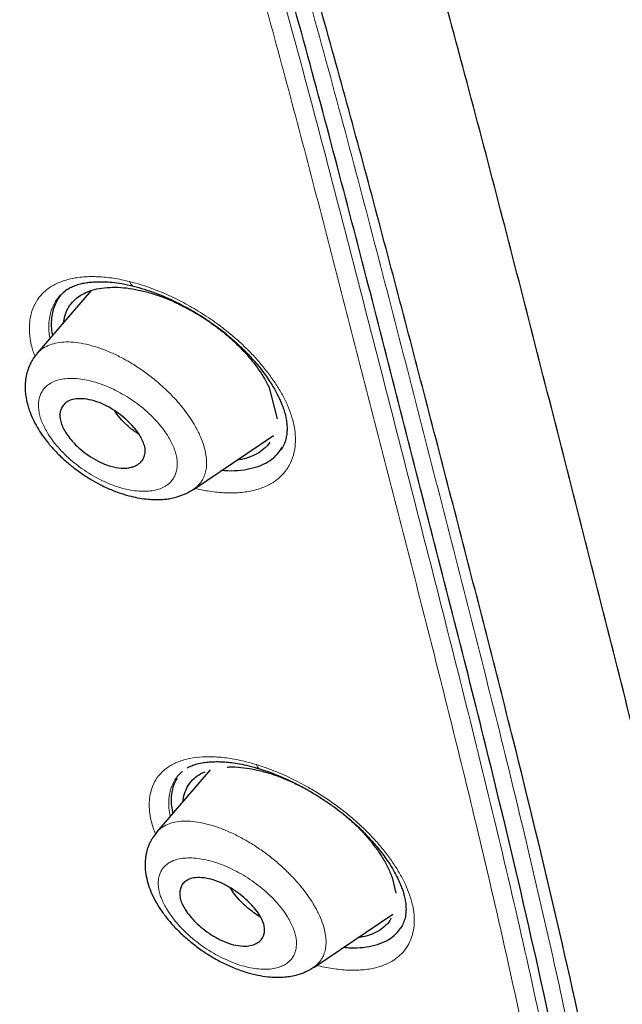
# Model space of a CAD drawing. Units: millimetres. Extents: x 8 to 830, y 12 to 2106.
# Drawn here: x 731 to 743, y 676 to 695 of the extents above; entities that cross this region are included whole.
import ezdxf

# ---------------------------------------------------------------- set-up
doc = ezdxf.new("R2010")
doc.units = ezdxf.units.MM

msp = doc.modelspace()

# ---------------------------------------------------------------- linework, layer by layer
at = {"color": 7, "linetype": 'Continuous', "lineweight": 30}
for p, q in [((732.733, 689.837), (731.708, 688.649)), ((732.216, 689.811), (732.206, 689.802)), ((732.216, 689.811), (732.206, 689.802)), ((732.262, 689.852), (732.253, 689.844)), ((732.262, 689.852), (732.253, 689.844)), ((731.704, 688.638), (731.71, 688.647)), ((736.105, 688.023), (736.101, 688.016)), ((736.101, 688.016), (736.259, 687.403)), ((736.101, 688.016), (736.259, 687.403)), ((734.676, 686.068), (736.195, 687.088)), ((734.992, 680.748), (733.979, 679.574)), ((734.455, 680.714), (734.462, 680.719)), ((734.455, 680.714), (734.462, 680.719)), ((733.974, 679.559), (733.982, 679.571)), ((738.447, 678.712), (738.444, 678.703)), ((738.447, 678.712), (738.444, 678.703)), ((738.444, 678.703), (738.512, 678.408)), ((738.444, 678.703), (738.512, 678.408)), ((736.956, 677), (738.457, 678.009)), ((738.193, 677.696), (738.193, 677.696)), ((738.193, 677.696), (738.193, 677.696))]:
    msp.add_line(p, q, dxfattribs=at)
at = {"color": 8, "linetype": 'Continuous', "lineweight": 0}
msp.add_line((732.261, 689.851), (732.216, 689.811), dxfattribs=at)
msp.add_line((732.261, 689.851), (732.216, 689.811), dxfattribs=at)
for centre, radius, start, end in [((733.572, 690.031), 0.114, 190.0044, 250.3393), ((735.967, 680.855), 0.096, 185.3628, 246.958)]:
    msp.add_arc(centre, radius, start, end, dxfattribs=at)
at = {"color": 7, "linetype": 'Continuous', "lineweight": 30}
for points, knots in [([(745.66, 659.793), (745.764, 660.48), (745.971, 661.845), (745.98, 664.126), (745.839, 666.5), (745.56, 668.959), (745.14, 671.737), (744.556, 674.849), (743.797, 678.294), (742.854, 682.202), (741.733, 686.567), (740.511, 691.367), (739.225, 696.219), (737.786, 701.184), (736.391, 705.441), (735.113, 708.944), (734.037, 711.64), (732.813, 714.414), (731.398, 717.272), (729.843, 720.044), (728.157, 722.696), (726.376, 725.186), (724.413, 727.609), (722.337, 729.916), (720.208, 732.099), (717.695, 734.506), (714.797, 737.084), (711.525, 739.783), (708.262, 742.307), (705.016, 744.673), (701.796, 746.871), (698.615, 748.9), (695.479, 750.78), (692.381, 752.569), (689.295, 754.346), (686.217, 756.051), (683.165, 757.625), (680.16, 759.028), (677.244, 760.204), (675.269, 760.946), (674.312, 761.211), (674.26, 761.225)], [0, 0, 0, 0, 0.023935, 0.047635, 0.071169, 0.094574, 0.117899, 0.148366, 0.178728, 0.20898, 0.250046, 0.291057, 0.332254, 0.37365, 0.415251, 0.436181, 0.457263, 0.478525, 0.500011, 0.521763, 0.540096, 0.558639, 0.577194, 0.595519, 0.613623, 0.631556, 0.658212, 0.684675, 0.711018, 0.737314, 0.763595, 0.789782, 0.815797, 0.841579, 0.86736, 0.893376, 0.919565, 0.94584, 0.972143, 0.998483, 1, 1, 1, 1]), ([(743.45, 659.754), (743.536, 660.303), (743.706, 661.399), (743.755, 663.206), (743.693, 665.094), (743.525, 667.057), (743.274, 669.076), (742.895, 671.534), (742.343, 674.457), (741.591, 677.86), (740.714, 681.472), (739.73, 685.281), (738.696, 689.26), (737.633, 693.26), (736.493, 697.313), (735.227, 701.441), (734.03, 704.96), (732.964, 707.832), (732.094, 710.019), (731.136, 712.244), (730.074, 714.508), (728.887, 716.81), (727.667, 718.948), (726.439, 720.901), (725.24, 722.656), (723.945, 724.39), (722.408, 726.273), (720.622, 728.271), (718.603, 730.357), (716.402, 732.483), (714.029, 734.631), (711.494, 736.787), (708.95, 738.833), (706.405, 740.778), (703.657, 742.781), (700.714, 744.8), (697.589, 746.803), (694.493, 748.666), (691.419, 750.443), (688.356, 752.204), (685.314, 753.882), (682.312, 755.424), (679.564, 756.692), (677.073, 757.715), (674.829, 758.533), (672.65, 759.212), (670.55, 759.73), (668.662, 760.044), (666.993, 760.153), (665.547, 760.068), (664.361, 759.784), (663.429, 759.327), (662.726, 758.745), (662.156, 758.011), (661.664, 757.051), (661.286, 755.835), (661.05, 754.356), (660.959, 752.757), (660.986, 751.069), (661.11, 749.313), (661.377, 746.902), (661.862, 743.795), (662.626, 739.955), (663.522, 736.044), (664.503, 732.091), (665.516, 728.124), (666.494, 724.364), (667.481, 720.778), (668.494, 717.36), (669.615, 713.883), (670.712, 710.777), (671.749, 708.066), (672.685, 705.768), (673.71, 703.433), (674.823, 701.061), (675.666, 699.448), (676.088, 698.641)], [0, 0, 0, 0, 0.011709, 0.0234, 0.035079, 0.046745, 0.058401, 0.070053, 0.08835, 0.106637, 0.124908, 0.145647, 0.166375, 0.187119, 0.207887, 0.228673, 0.249479, 0.259892, 0.270315, 0.28075, 0.291198, 0.301658, 0.31213, 0.319994, 0.327864, 0.335737, 0.343609, 0.354092, 0.364563, 0.37502, 0.38755, 0.400066, 0.41258, 0.425091, 0.437599, 0.45323, 0.468841, 0.484431, 0.499999, 0.515569, 0.531166, 0.546782, 0.562408, 0.574915, 0.587424, 0.599934, 0.612454, 0.624987, 0.635443, 0.645912, 0.656393, 0.664263, 0.672136, 0.680006, 0.687871, 0.698343, 0.708803, 0.71925, 0.729685, 0.740108, 0.750521, 0.771326, 0.792113, 0.81288, 0.833624, 0.854353, 0.875091, 0.892532, 0.909986, 0.927451, 0.944927, 0.955919, 0.966921, 0.977933, 0.988958, 1, 1, 1, 1]), ([(743.45, 659.754), (743.536, 660.303), (743.706, 661.399), (743.755, 663.206), (743.693, 665.094), (743.525, 667.057), (743.274, 669.076), (742.895, 671.534), (742.343, 674.457), (741.591, 677.86), (740.714, 681.472), (739.73, 685.281), (738.696, 689.26), (737.633, 693.26), (736.493, 697.313), (735.227, 701.441), (734.03, 704.96), (732.964, 707.832), (732.094, 710.019), (731.136, 712.244), (730.074, 714.508), (728.887, 716.81), (727.667, 718.948), (726.439, 720.901), (725.24, 722.656), (723.945, 724.39), (722.408, 726.273), (720.622, 728.271), (718.603, 730.357), (716.402, 732.483), (714.029, 734.631), (711.494, 736.787), (708.95, 738.833), (706.405, 740.778), (703.657, 742.781), (700.714, 744.8), (697.589, 746.803), (694.493, 748.666), (691.419, 750.443), (688.356, 752.204), (685.314, 753.882), (682.312, 755.424), (679.564, 756.692), (677.073, 757.715), (674.829, 758.533), (672.65, 759.212), (670.55, 759.73), (668.662, 760.044), (666.993, 760.153), (665.547, 760.068), (664.361, 759.784), (663.429, 759.327), (662.726, 758.745), (662.156, 758.011), (661.664, 757.051), (661.286, 755.835), (661.05, 754.356), (660.959, 752.757), (660.986, 751.069), (661.11, 749.313), (661.377, 746.902), (661.862, 743.795), (662.626, 739.955), (663.522, 736.044), (664.503, 732.091), (665.516, 728.124), (666.494, 724.364), (667.481, 720.778), (668.494, 717.36), (669.615, 713.883), (670.712, 710.777), (671.749, 708.066), (672.685, 705.768), (673.71, 703.433), (674.823, 701.061), (675.666, 699.448), (676.088, 698.641)], [0, 0, 0, 0, 0.011709, 0.0234, 0.035079, 0.046745, 0.058401, 0.070053, 0.08835, 0.106637, 0.124908, 0.145647, 0.166375, 0.187119, 0.207887, 0.228673, 0.249479, 0.259892, 0.270315, 0.28075, 0.291198, 0.301658, 0.31213, 0.319994, 0.327864, 0.335737, 0.343609, 0.354092, 0.364563, 0.37502, 0.38755, 0.400066, 0.41258, 0.425091, 0.437599, 0.45323, 0.468841, 0.484431, 0.499999, 0.515569, 0.531166, 0.546782, 0.562408, 0.574915, 0.587424, 0.599934, 0.612454, 0.624987, 0.635443, 0.645912, 0.656393, 0.664263, 0.672136, 0.680006, 0.687871, 0.698343, 0.708803, 0.71925, 0.729685, 0.740108, 0.750521, 0.771326, 0.792113, 0.81288, 0.833624, 0.854353, 0.875091, 0.892532, 0.909986, 0.927451, 0.944927, 0.955919, 0.966921, 0.977933, 0.988958, 1, 1, 1, 1]), ([(742.571, 660.024), (742.702, 660.656), (742.964, 661.919), (743.037, 664.065), (742.952, 666.326), (742.716, 668.694), (742.334, 671.384), (741.782, 674.409), (741.053, 677.773), (740.132, 681.615), (739.022, 685.93), (737.808, 690.683), (736.538, 695.476), (735.118, 700.36), (733.745, 704.541), (732.485, 707.966), (731.426, 710.584), (730.23, 713.25), (728.864, 715.969), (727.38, 718.581), (725.796, 721.051), (724.143, 723.35), (722.332, 725.59), (720.407, 727.748), (718.409, 729.809), (716.02, 732.109), (713.243, 734.595), (710.095, 737.206), (706.949, 739.656), (703.805, 741.957), (700.673, 744.106), (697.565, 746.096), (694.484, 747.945), (692.448, 749.121), (691.43, 749.71)], [0, 0, 0, 0, 0.027961, 0.055896, 0.083926, 0.111994, 0.13998, 0.176562, 0.213145, 0.249758, 0.299733, 0.349715, 0.399667, 0.449587, 0.499558, 0.524633, 0.549704, 0.574672, 0.599627, 0.624766, 0.645672, 0.666497, 0.687479, 0.708392, 0.729201, 0.750078, 0.781476, 0.812638, 0.843742, 0.874921, 0.906237, 0.937548, 0.968776, 1, 1, 1, 1]), ([(755.39, 668.727), (755.405, 668.806), (755.432, 668.953), (755.467, 669.163), (755.496, 669.346), (755.518, 669.501), (755.535, 669.623), (755.547, 669.714), (755.555, 669.778), (755.561, 669.83), (755.567, 669.877), (755.575, 669.949), (755.586, 670.049), (755.6, 670.188), (755.616, 670.348), (755.631, 670.523), (755.644, 670.698), (755.656, 670.868), (755.666, 671.035), (755.675, 671.203), (755.683, 671.375), (755.69, 671.578), (755.697, 671.809), (755.702, 672.073), (755.704, 672.342), (755.704, 672.619), (755.701, 672.903), (755.696, 673.153), (755.69, 673.358), (755.685, 673.513), (755.68, 673.661), (755.673, 673.815), (755.665, 673.984), (755.656, 674.168), (755.645, 674.365), (755.632, 674.571), (755.618, 674.783), (755.602, 674.999), (755.585, 675.22), (755.567, 675.444), (755.548, 675.665), (755.528, 675.873), (755.51, 676.058), (755.495, 676.211), (755.482, 676.34), (755.469, 676.456), (755.456, 676.58), (755.441, 676.719), (755.424, 676.871), (755.405, 677.033), (755.379, 677.251), (755.345, 677.53), (755.301, 677.873), (755.244, 678.295), (755.172, 678.799), (755.104, 679.248), (755.054, 679.571), (755.025, 679.753), (754.998, 679.918), (754.976, 680.058), (754.957, 680.171), (754.943, 680.257), (754.932, 680.321), (754.923, 680.375), (754.913, 680.434), (754.9, 680.507), (754.885, 680.597), (754.864, 680.721), (754.836, 680.884), (754.799, 681.09), (754.758, 681.32), (754.703, 681.623), (754.637, 681.981), (754.559, 682.386), (754.484, 682.771), (754.411, 683.139), (754.339, 683.494), (754.265, 683.849), (754.188, 684.216), (754.105, 684.604), (754.028, 684.961), (753.956, 685.285), (753.892, 685.571), (753.827, 685.858), (753.765, 686.133), (753.708, 686.379), (753.661, 686.584), (753.622, 686.749), (753.592, 686.877), (753.567, 686.983), (753.545, 687.077), (753.522, 687.172), (753.497, 687.277), (753.466, 687.409), (753.427, 687.572), (753.38, 687.769), (753.328, 687.984), (753.265, 688.241), (753.191, 688.543), (753.104, 688.893), (753.011, 689.269), (752.909, 689.671), (752.801, 690.097), (752.686, 690.547), (752.564, 691.019), (752.434, 691.517), (752.307, 692.004), (752.182, 692.475), (752.063, 692.923), (751.945, 693.365), (751.832, 693.787), (751.727, 694.18), (751.629, 694.543), (751.538, 694.877), (751.455, 695.183), (751.379, 695.465), (751.31, 695.72), (751.248, 695.949), (751.193, 696.151), (751.146, 696.325), (751.108, 696.463), (751.079, 696.57), (751.056, 696.654), (751.035, 696.73), (751.015, 696.803), (750.991, 696.894), (750.958, 697.013), (750.916, 697.167), (750.866, 697.351), (750.808, 697.564), (750.741, 697.807), (750.667, 698.079), (750.529, 698.579), (750.33, 699.301), (750.071, 700.239), (749.806, 701.187), (749.536, 702.144), (749.259, 703.112), (748.997, 704.018), (748.751, 704.853), (748.526, 705.607), (748.302, 706.344), (748.082, 707.062), (747.864, 707.76), (747.649, 708.44), (747.436, 709.1), (747.227, 709.741), (747.021, 710.362), (746.815, 710.972), (746.605, 711.585), (746.373, 712.253), (746.115, 712.981), (745.829, 713.775), (745.525, 714.596), (745.208, 715.435), (744.876, 716.293), (744.53, 717.164), (744.169, 718.048), (743.797, 718.932), (743.417, 719.808), (743.007, 720.726), (742.563, 721.687), (742.081, 722.69), (741.587, 723.681), (741.091, 724.637), (740.591, 725.565), (740.085, 726.471), (739.555, 727.386), (738.997, 728.311), (738.539, 729.043), (738.196, 729.576), (737.984, 729.901), (737.78, 730.208), (737.606, 730.468), (737.462, 730.68), (737.348, 730.847), (737.249, 730.991), (737.163, 731.115), (737.092, 731.217), (737.044, 731.286), (737.015, 731.328), (736.983, 731.374), (736.926, 731.455), (736.836, 731.582), (736.724, 731.739), (736.591, 731.926), (736.437, 732.139), (736.259, 732.383), (736.056, 732.659), (735.828, 732.963), (735.576, 733.297), (735.298, 733.658), (734.994, 734.047), (734.78, 734.315), (734.669, 734.453)], [0, 0, 0, 0, 0.004429, 0.008327, 0.011694, 0.01453, 0.016836, 0.018342, 0.019488, 0.020312, 0.021148, 0.022073, 0.024146, 0.026488, 0.029532, 0.032832, 0.035992, 0.039068, 0.041935, 0.044907, 0.047995, 0.051089, 0.055644, 0.060243, 0.064957, 0.069793, 0.074757, 0.079704, 0.08266, 0.085277, 0.08766, 0.090274, 0.093177, 0.096308, 0.099713, 0.103238, 0.1068, 0.110475, 0.11419, 0.117944, 0.121736, 0.125279, 0.128359, 0.130976, 0.132956, 0.134752, 0.1368, 0.139116, 0.141686, 0.144383, 0.147173, 0.152531, 0.158201, 0.16413, 0.173347, 0.182949, 0.186047, 0.189101, 0.191781, 0.19405, 0.195908, 0.197242, 0.198237, 0.198965, 0.199883, 0.201072, 0.202529, 0.204257, 0.207072, 0.210397, 0.214224, 0.218169, 0.22496, 0.231426, 0.237566, 0.243381, 0.248968, 0.254474, 0.260282, 0.266398, 0.272821, 0.277192, 0.281695, 0.286328, 0.290735, 0.294598, 0.297917, 0.30033, 0.302344, 0.30396, 0.305297, 0.306769, 0.308412, 0.310225, 0.312995, 0.316086, 0.319475, 0.32311, 0.32818, 0.333658, 0.339542, 0.345834, 0.352532, 0.359507, 0.366873, 0.374631, 0.382781, 0.389582, 0.396632, 0.403622, 0.410178, 0.416301, 0.421892, 0.427066, 0.431823, 0.436163, 0.440154, 0.443714, 0.446844, 0.449542, 0.451808, 0.453287, 0.454565, 0.455736, 0.456805, 0.458012, 0.45996, 0.462367, 0.465232, 0.468555, 0.472335, 0.476573, 0.481269, 0.495729, 0.510325, 0.525041, 0.539877, 0.554834, 0.569911, 0.581776, 0.59335, 0.604597, 0.615516, 0.626106, 0.636366, 0.646295, 0.655892, 0.665156, 0.6741, 0.683111, 0.692384, 0.703646, 0.715262, 0.727239, 0.739579, 0.751815, 0.7644, 0.777143, 0.789691, 0.802042, 0.81421, 0.828305, 0.842138, 0.85571, 0.869041, 0.881157, 0.893334, 0.905551, 0.917886, 0.930355, 0.934729, 0.939102, 0.943277, 0.946951, 0.949485, 0.951708, 0.953619, 0.955219, 0.956657, 0.957689, 0.957952, 0.958345, 0.959516, 0.961204, 0.96341, 0.965831, 0.968674, 0.971938, 0.975626, 0.979742, 0.984204, 0.989072, 0.994337, 1, 1, 1, 1]), ([(732.201, 689.805), (732.219, 689.82), (732.256, 689.85), (732.331, 689.895), (732.424, 689.935), (732.524, 689.966), (732.607, 689.983), (732.671, 689.992), (732.722, 689.999), (732.786, 690.004), (732.874, 690.008), (732.991, 690.007), (733.139, 689.996), (733.322, 689.972), (733.46, 689.941), (733.533, 689.924)], [0, 0, 0, 0, 0.087983, 0.177931, 0.270033, 0.356873, 0.429635, 0.467887, 0.501112, 0.543887, 0.60264, 0.677509, 0.76863, 0.87611, 1, 1, 1, 1]), ([(732.201, 689.805), (732.219, 689.82), (732.256, 689.85), (732.331, 689.895), (732.424, 689.935), (732.524, 689.966), (732.607, 689.983), (732.671, 689.992), (732.722, 689.999), (732.786, 690.004), (732.874, 690.008), (732.991, 690.007), (733.139, 689.996), (733.322, 689.972), (733.46, 689.941), (733.533, 689.924)], [0, 0, 0, 0, 0.087983, 0.177931, 0.270033, 0.356873, 0.429635, 0.467887, 0.501112, 0.543887, 0.60264, 0.677509, 0.76863, 0.87611, 1, 1, 1, 1]), ([(732.224, 689.819), (732.207, 689.804), (732.142, 689.75), (732.066, 689.63), (732.004, 689.474), (731.975, 689.316), (731.973, 689.162), (731.981, 689.051), (731.997, 688.99), (731.998, 688.985)], [0, 0, 0, 0, 0.0805954, 0.2921457, 0.5057859, 0.6677354, 0.8272488, 0.9860061, 1, 1, 1, 1]), ([(732.224, 689.819), (732.207, 689.804), (732.142, 689.75), (732.066, 689.63), (732.004, 689.474), (731.975, 689.316), (731.973, 689.162), (731.981, 689.051), (731.997, 688.99), (731.998, 688.985)], [0, 0, 0, 0, 0.0805954, 0.2921457, 0.5057859, 0.6677354, 0.8272488, 0.9860061, 1, 1, 1, 1]), ([(732.209, 689.23), (732.215, 689.271), (732.228, 689.367), (732.284, 689.498), (732.372, 689.623), (732.488, 689.725), (732.629, 689.806), (732.794, 689.864), (732.98, 689.896), (733.183, 689.906), (733.401, 689.892), (733.631, 689.853), (733.869, 689.793), (734.113, 689.709), (734.36, 689.603), (734.606, 689.478), (734.846, 689.336), (735.078, 689.177), (735.298, 689.005), (735.503, 688.819), (735.688, 688.625), (735.852, 688.424), (735.994, 688.219), (736.066, 688.084), (736.101, 688.016)], [0, 0, 0, 0, 0.034751, 0.080489, 0.12621, 0.172621, 0.218246, 0.263955, 0.310417, 0.356443, 0.402187, 0.448285, 0.494154, 0.539862, 0.586061, 0.632596, 0.67837, 0.724023, 0.770366, 0.816086, 0.861905, 0.908313, 0.954101, 1, 1, 1, 1]), ([(732.209, 689.23), (732.215, 689.271), (732.228, 689.367), (732.284, 689.498), (732.372, 689.623), (732.488, 689.725), (732.629, 689.806), (732.794, 689.864), (732.98, 689.896), (733.183, 689.906), (733.401, 689.892), (733.631, 689.853), (733.869, 689.793), (734.113, 689.709), (734.36, 689.603), (734.606, 689.478), (734.846, 689.336), (735.078, 689.177), (735.298, 689.005), (735.503, 688.819), (735.688, 688.625), (735.852, 688.424), (735.994, 688.219), (736.066, 688.084), (736.101, 688.016)], [0, 0, 0, 0, 0.034751, 0.080489, 0.12621, 0.172621, 0.218246, 0.263955, 0.310417, 0.356443, 0.402187, 0.448285, 0.494154, 0.539862, 0.586061, 0.632596, 0.67837, 0.724023, 0.770366, 0.816086, 0.861905, 0.908313, 0.954101, 1, 1, 1, 1]), ([(733.533, 689.924), (733.602, 689.905), (733.736, 689.869), (733.94, 689.798), (734.169, 689.706), (734.42, 689.587), (734.686, 689.44), (734.93, 689.286), (735.151, 689.13), (735.348, 688.974), (735.537, 688.807), (735.712, 688.633), (735.869, 688.456), (735.994, 688.3), (736.09, 688.165), (736.164, 688.05), (736.225, 687.946), (736.276, 687.849), (736.318, 687.759), (736.355, 687.672), (736.39, 687.576), (736.419, 687.474), (736.439, 687.372), (736.449, 687.276), (736.451, 687.187), (736.443, 687.101), (736.427, 687.014), (736.395, 686.918), (736.359, 686.858), (736.339, 686.826)], [0, 0, 0, 0, 0.042249, 0.083246, 0.122956, 0.179988, 0.233869, 0.284491, 0.331801, 0.375808, 0.416639, 0.466245, 0.510315, 0.548806, 0.581693, 0.609103, 0.633285, 0.659125, 0.68152, 0.701925, 0.727459, 0.758983, 0.78772, 0.817383, 0.848015, 0.875494, 0.910008, 0.951516, 1, 1, 1, 1]), ([(733.533, 689.924), (733.602, 689.905), (733.736, 689.869), (733.94, 689.798), (734.169, 689.706), (734.42, 689.587), (734.686, 689.44), (734.93, 689.286), (735.151, 689.13), (735.348, 688.974), (735.537, 688.807), (735.712, 688.633), (735.869, 688.456), (735.994, 688.3), (736.09, 688.165), (736.164, 688.05), (736.225, 687.946), (736.276, 687.849), (736.318, 687.759), (736.355, 687.672), (736.39, 687.576), (736.419, 687.474), (736.439, 687.372), (736.449, 687.276), (736.451, 687.187), (736.443, 687.101), (736.427, 687.014), (736.395, 686.918), (736.359, 686.858), (736.339, 686.826)], [0, 0, 0, 0, 0.042249, 0.083246, 0.122956, 0.179988, 0.233869, 0.284491, 0.331801, 0.375808, 0.416639, 0.466245, 0.510315, 0.548806, 0.581693, 0.609103, 0.633285, 0.659125, 0.68152, 0.701925, 0.727459, 0.758983, 0.78772, 0.817383, 0.848015, 0.875494, 0.910008, 0.951516, 1, 1, 1, 1]), ([(731.708, 688.646), (731.682, 688.614), (731.636, 688.556), (731.586, 688.469), (731.552, 688.396), (731.522, 688.316), (731.495, 688.213), (731.478, 688.084), (731.477, 687.955), (731.489, 687.842), (731.506, 687.747), (731.528, 687.66), (731.564, 687.546), (731.621, 687.406), (731.704, 687.247), (731.803, 687.092), (731.921, 686.936), (732.068, 686.772), (732.23, 686.617), (732.403, 686.475), (732.577, 686.349), (732.759, 686.234), (732.956, 686.129), (733.156, 686.04), (733.354, 685.971), (733.53, 685.925), (733.69, 685.894), (733.842, 685.877), (733.969, 685.872), (734.075, 685.876), (734.164, 685.884), (734.266, 685.9), (734.388, 685.931), (734.531, 685.984), (734.623, 686.04), (734.673, 686.07)], [0, 0, 0, 0, 0.027408, 0.049528, 0.066185, 0.079209, 0.105096, 0.135687, 0.164769, 0.189343, 0.208083, 0.226731, 0.247404, 0.284699, 0.320933, 0.355848, 0.392339, 0.433, 0.477915, 0.514405, 0.553251, 0.592802, 0.629572, 0.674272, 0.714172, 0.749292, 0.781053, 0.812116, 0.843196, 0.860514, 0.879433, 0.900552, 0.927329, 0.960452, 1, 1, 1, 1]), ([(733.742, 686.9), (733.747, 686.881), (733.755, 686.843), (733.759, 686.769), (733.744, 686.684), (733.694, 686.598), (733.63, 686.545), (733.568, 686.512), (733.513, 686.491), (733.427, 686.471), (733.293, 686.465), (733.142, 686.492), (733.009, 686.537), (732.884, 686.59), (732.735, 686.672), (732.574, 686.787), (732.437, 686.91), (732.327, 687.032), (732.22, 687.182), (732.138, 687.358), (732.134, 687.516), (732.173, 687.626), (732.231, 687.702), (732.321, 687.759), (732.445, 687.789), (732.602, 687.788), (732.785, 687.753), (732.977, 687.679), (733.158, 687.576), (733.319, 687.46), (733.493, 687.305), (733.661, 687.112), (733.716, 686.967), (733.742, 686.9)], [0, 0, 0, 0, 0.014694, 0.029544, 0.060236, 0.091986, 0.125072, 0.138061, 0.15424, 0.173552, 0.208137, 0.249795, 0.269464, 0.288667, 0.325305, 0.35969, 0.392103, 0.42226, 0.450513, 0.500686, 0.549666, 0.57749, 0.607697, 0.640006, 0.674747, 0.711849, 0.751146, 0.789963, 0.826678, 0.861133, 0.893246, 0.950712, 1, 1, 1, 1]), ([(733.645, 687.107), (733.585, 687.147), (733.44, 687.245), (733.269, 687.42), (733.191, 687.536), (733.176, 687.559)], [0, 0, 0, 0, 0.361223, 0.874121, 1, 1, 1, 1]), ([(736.124, 686.964), (736.121, 686.958), (736.092, 686.908), (736.012, 686.832), (735.881, 686.737), (735.722, 686.671), (735.595, 686.634), (735.517, 686.626), (735.506, 686.625)], [0, 0, 0, 0, 0.026768, 0.260564, 0.49227, 0.7256, 0.958754, 1, 1, 1, 1]), ([(736.124, 686.964), (736.121, 686.958), (736.092, 686.908), (736.012, 686.832), (735.881, 686.737), (735.722, 686.671), (735.595, 686.634), (735.517, 686.626), (735.506, 686.625)], [0, 0, 0, 0, 0.026768, 0.260564, 0.49227, 0.7256, 0.958754, 1, 1, 1, 1]), ([(735.219, 686.432), (735.233, 686.431), (735.338, 686.418), (735.517, 686.425), (735.75, 686.455), (735.957, 686.518), (736.133, 686.613), (736.271, 686.728), (736.333, 686.823), (736.361, 686.866)], [0, 0, 0, 0, 0.027089, 0.194367, 0.361318, 0.528021, 0.694753, 0.861648, 1, 1, 1, 1]), ([(735.219, 686.432), (735.233, 686.431), (735.338, 686.418), (735.517, 686.425), (735.75, 686.455), (735.957, 686.518), (736.133, 686.613), (736.271, 686.728), (736.333, 686.823), (736.361, 686.866)], [0, 0, 0, 0, 0.027089, 0.194367, 0.361318, 0.528021, 0.694753, 0.861648, 1, 1, 1, 1]), ([(734.553, 680.782), (734.571, 680.792), (734.609, 680.814), (734.673, 680.838), (734.757, 680.864), (734.851, 680.884), (734.944, 680.895), (735.019, 680.901), (735.085, 680.903), (735.17, 680.903), (735.276, 680.897), (735.403, 680.885), (735.555, 680.861), (735.732, 680.824), (735.861, 680.787), (735.93, 680.767)], [0, 0, 0, 0, 0.069523, 0.148118, 0.209096, 0.309825, 0.392819, 0.429889, 0.476592, 0.534685, 0.60426, 0.685429, 0.778326, 0.883112, 1, 1, 1, 1]), ([(734.553, 680.782), (734.571, 680.792), (734.609, 680.814), (734.673, 680.838), (734.757, 680.864), (734.851, 680.884), (734.944, 680.895), (735.019, 680.901), (735.085, 680.903), (735.17, 680.903), (735.276, 680.897), (735.403, 680.885), (735.555, 680.861), (735.732, 680.824), (735.861, 680.787), (735.93, 680.767)], [0, 0, 0, 0, 0.069523, 0.148118, 0.209096, 0.309825, 0.392819, 0.429889, 0.476592, 0.534685, 0.60426, 0.685429, 0.778326, 0.883112, 1, 1, 1, 1]), ([(735.312, 680.799), (735.325, 680.8), (735.404, 680.807), (735.567, 680.797), (735.798, 680.765), (736.041, 680.707), (736.29, 680.625), (736.533, 680.527), (736.69, 680.447), (736.763, 680.409)], [0, 0, 0, 0, 0.031612, 0.198184, 0.36233, 0.526557, 0.691609, 0.855785, 1, 1, 1, 1]), ([(735.312, 680.799), (735.325, 680.8), (735.404, 680.807), (735.567, 680.797), (735.798, 680.765), (736.041, 680.707), (736.29, 680.625), (736.533, 680.527), (736.69, 680.447), (736.763, 680.409)], [0, 0, 0, 0, 0.031612, 0.198184, 0.36233, 0.526557, 0.691609, 0.855785, 1, 1, 1, 1]), ([(734.48, 680.155), (734.48, 680.162), (734.481, 680.227), (734.514, 680.334), (734.58, 680.473), (734.682, 680.587), (734.788, 680.667), (734.869, 680.7), (734.897, 680.711)], [0, 0, 0, 0, 0.026141, 0.24263, 0.457282, 0.67075, 0.886657, 1, 1, 1, 1]), ([(734.48, 680.155), (734.48, 680.162), (734.481, 680.227), (734.514, 680.334), (734.58, 680.473), (734.682, 680.587), (734.788, 680.667), (734.869, 680.7), (734.897, 680.711)], [0, 0, 0, 0, 0.026141, 0.24263, 0.457282, 0.67075, 0.886657, 1, 1, 1, 1]), ([(735.93, 680.767), (736.024, 680.736), (736.206, 680.675), (736.474, 680.559), (736.722, 680.435), (736.947, 680.307), (737.148, 680.18), (737.325, 680.058), (737.477, 679.943), (737.606, 679.839), (737.715, 679.745), (737.812, 679.656), (737.903, 679.567), (738.029, 679.437), (738.183, 679.26), (738.334, 679.059), (738.448, 678.88), (738.527, 678.738), (738.584, 678.617), (738.623, 678.52), (738.653, 678.434), (738.677, 678.349), (738.696, 678.256), (738.708, 678.153), (738.708, 678.044), (738.691, 677.933), (738.658, 677.832), (738.624, 677.776), (738.606, 677.746)], [0, 0, 0, 0, 0.05926, 0.114639, 0.165996, 0.213206, 0.256184, 0.294895, 0.329336, 0.359527, 0.385497, 0.408464, 0.432363, 0.457512, 0.511506, 0.570358, 0.611933, 0.649757, 0.681749, 0.707966, 0.729644, 0.754622, 0.784255, 0.818332, 0.856822, 0.899815, 0.947546, 1, 1, 1, 1]), ([(735.93, 680.767), (736.024, 680.736), (736.206, 680.675), (736.474, 680.559), (736.722, 680.435), (736.947, 680.307), (737.148, 680.18), (737.325, 680.058), (737.477, 679.943), (737.606, 679.839), (737.715, 679.745), (737.812, 679.656), (737.903, 679.567), (738.029, 679.437), (738.183, 679.26), (738.334, 679.059), (738.448, 678.88), (738.527, 678.738), (738.584, 678.617), (738.623, 678.52), (738.653, 678.434), (738.677, 678.349), (738.696, 678.256), (738.708, 678.153), (738.708, 678.044), (738.691, 677.933), (738.658, 677.832), (738.624, 677.776), (738.606, 677.746)], [0, 0, 0, 0, 0.05926, 0.114639, 0.165996, 0.213206, 0.256184, 0.294895, 0.329336, 0.359527, 0.385497, 0.408464, 0.432363, 0.457512, 0.511506, 0.570358, 0.611933, 0.649757, 0.681749, 0.707966, 0.729644, 0.754622, 0.784255, 0.818332, 0.856822, 0.899815, 0.947546, 1, 1, 1, 1]), ([(734.361, 680.583), (734.341, 680.549), (734.299, 680.479), (734.264, 680.352), (734.247, 680.212), (734.251, 680.068), (734.27, 679.969), (734.279, 679.922)], [0, 0, 0, 0, 0.187287, 0.400766, 0.610362, 0.818212, 1, 1, 1, 1]), ([(734.361, 680.583), (734.341, 680.549), (734.299, 680.479), (734.264, 680.352), (734.247, 680.212), (734.251, 680.068), (734.27, 679.969), (734.279, 679.922)], [0, 0, 0, 0, 0.187287, 0.400766, 0.610362, 0.818212, 1, 1, 1, 1]), ([(737.53, 679.9), (737.597, 679.842), (737.736, 679.723), (737.925, 679.528), (738.097, 679.322), (738.244, 679.113), (738.364, 678.905), (738.417, 678.771), (738.444, 678.703)], [0, 0, 0, 0, 0.156627, 0.324465, 0.494222, 0.66462, 0.832225, 1, 1, 1, 1]), ([(737.53, 679.9), (737.597, 679.842), (737.736, 679.723), (737.925, 679.528), (738.097, 679.322), (738.244, 679.113), (738.364, 678.905), (738.417, 678.771), (738.444, 678.703)], [0, 0, 0, 0, 0.156627, 0.324465, 0.494222, 0.66462, 0.832225, 1, 1, 1, 1]), ([(733.978, 679.567), (733.951, 679.533), (733.903, 679.473), (733.852, 679.381), (733.819, 679.306), (733.79, 679.223), (733.766, 679.122), (733.751, 678.978), (733.759, 678.815), (733.793, 678.642), (733.847, 678.475), (733.923, 678.307), (734.02, 678.138), (734.137, 677.97), (734.276, 677.804), (734.435, 677.642), (734.612, 677.486), (734.807, 677.338), (735.014, 677.202), (735.232, 677.082), (735.458, 676.982), (735.68, 676.904), (735.889, 676.851), (736.079, 676.822), (736.248, 676.811), (736.397, 676.816), (736.533, 676.833), (736.657, 676.862), (736.801, 676.912), (736.901, 676.971), (736.953, 677.002)], [0, 0, 0, 0, 0.029276, 0.052583, 0.069739, 0.082957, 0.109157, 0.137664, 0.178621, 0.215453, 0.252905, 0.291786, 0.331126, 0.370931, 0.411491, 0.453109, 0.495818, 0.539551, 0.583893, 0.628817, 0.674531, 0.720591, 0.76342, 0.802474, 0.837946, 0.870303, 0.896437, 0.927133, 0.961673, 1, 1, 1, 1]), ([(736.008, 677.82), (736.015, 677.79), (736.028, 677.727), (736.017, 677.605), (735.954, 677.503), (735.84, 677.434), (735.72, 677.403), (735.569, 677.401), (735.388, 677.437), (735.196, 677.512), (735.013, 677.614), (734.851, 677.731), (734.675, 677.888), (734.517, 678.079), (734.431, 678.256), (734.41, 678.38), (734.416, 678.471), (734.445, 678.555), (734.503, 678.627), (734.592, 678.68), (734.714, 678.707), (734.867, 678.703), (735.049, 678.665), (735.244, 678.587), (735.429, 678.48), (735.592, 678.361), (735.765, 678.205), (735.927, 678.018), (735.983, 677.882), (736.008, 677.82)], [0, 0, 0, 0, 0.023898, 0.049741, 0.107369, 0.139525, 0.173994, 0.210689, 0.249453, 0.288921, 0.326168, 0.361031, 0.393435, 0.451318, 0.500225, 0.524531, 0.550669, 0.578939, 0.609079, 0.641451, 0.675768, 0.712298, 0.750972, 0.791398, 0.829055, 0.864247, 0.896683, 0.953562, 1, 1, 1, 1]), ([(735.945, 677.953), (735.863, 678.007), (735.696, 678.118), (735.489, 678.331), (735.4, 678.466), (735.372, 678.508)], [0, 0, 0, 0, 0.398412, 0.814186, 1, 1, 1, 1]), ([(738.422, 677.931), (738.421, 677.929), (738.4, 677.879), (738.329, 677.799), (738.208, 677.697), (738.055, 677.624), (737.918, 677.58), (737.826, 677.57), (737.8, 677.568)], [0, 0, 0, 0, 0.010435, 0.236798, 0.460841, 0.686428, 0.911606, 1, 1, 1, 1]), ([(738.422, 677.931), (738.421, 677.929), (738.4, 677.879), (738.329, 677.799), (738.208, 677.697), (738.055, 677.624), (737.918, 677.58), (737.826, 677.57), (737.8, 677.568)], [0, 0, 0, 0, 0.010435, 0.236798, 0.460841, 0.686428, 0.911606, 1, 1, 1, 1]), ([(737.525, 677.383), (737.567, 677.378), (737.697, 677.365), (737.896, 677.376), (738.117, 677.414), (738.294, 677.479), (738.43, 677.561), (738.533, 677.649), (738.585, 677.719), (738.61, 677.753)], [0, 0, 0, 0, 0.084916, 0.261207, 0.437099, 0.612621, 0.744339, 0.87627, 1, 1, 1, 1]), ([(737.525, 677.383), (737.567, 677.378), (737.697, 677.365), (737.896, 677.376), (738.117, 677.414), (738.294, 677.479), (738.43, 677.561), (738.533, 677.649), (738.585, 677.719), (738.61, 677.753)], [0, 0, 0, 0, 0.084916, 0.261207, 0.437099, 0.612621, 0.744339, 0.87627, 1, 1, 1, 1])]:
    msp.add_open_spline(points, degree=3, knots=knots, dxfattribs=at)
at = {"color": 8, "linetype": 'Continuous', "lineweight": 0}
for points, knots in [([(691.426, 750.019), (692.789, 749.23), (695.507, 747.658), (699.622, 745.116), (703.422, 742.536), (706.901, 739.991), (710.058, 737.534), (713.23, 734.903), (716.035, 732.391), (718.45, 730.065), (720.475, 727.978), (722.427, 725.797), (724.259, 723.53), (725.941, 721.208), (727.558, 718.711), (729.071, 716.07), (730.464, 713.319), (731.686, 710.62), (732.768, 707.973), (734.049, 704.52), (735.442, 700.313), (736.879, 695.4), (738.162, 690.579), (739.385, 685.797), (740.581, 681.137), (741.638, 676.658), (742.498, 672.408), (743.028, 668.889), (743.294, 666.061), (743.367, 663.87), (743.293, 661.779), (743.042, 660.54), (742.916, 659.918)], [0, 0, 0, 0, 0.041621, 0.083027, 0.124254, 0.155187, 0.186259, 0.217684, 0.249258, 0.270278, 0.291311, 0.312423, 0.333508, 0.354515, 0.375614, 0.400882, 0.426039, 0.451271, 0.476543, 0.501735, 0.551843, 0.601883, 0.651941, 0.702019, 0.752119, 0.798831, 0.845298, 0.891449, 0.918531, 0.94558, 0.97268, 1, 1, 1, 1]), ([(691.594, 749.498), (692.938, 748.719), (695.625, 747.162), (699.708, 744.651), (703.498, 742.096), (706.974, 739.56), (710.12, 737.12), (713.261, 734.523), (716.031, 732.052), (718.419, 729.761), (720.421, 727.701), (722.345, 725.551), (724.153, 723.307), (725.799, 720.998), (727.375, 718.514), (728.843, 715.893), (730.189, 713.168), (731.363, 710.503), (732.399, 707.9), (733.672, 704.377), (735.086, 699.987), (736.561, 694.792), (737.882, 689.697), (739.18, 684.639), (740.454, 679.614), (741.564, 674.691), (742.285, 670.597), (742.677, 667.303), (742.813, 664.767), (742.766, 662.353), (742.465, 660.947), (742.314, 660.241)], [0, 0, 0, 0, 0.041423, 0.082782, 0.124134, 0.155297, 0.186603, 0.217844, 0.249056, 0.270029, 0.291034, 0.311941, 0.332858, 0.353998, 0.375089, 0.400281, 0.425487, 0.450587, 0.47556, 0.500487, 0.55394, 0.60745, 0.660879, 0.714259, 0.767673, 0.821184, 0.87479, 0.906052, 0.937244, 0.968478, 1, 1, 1, 1]), ([(691.594, 749.498), (692.938, 748.719), (695.625, 747.162), (699.708, 744.651), (703.498, 742.096), (706.974, 739.56), (710.12, 737.12), (713.261, 734.523), (716.031, 732.052), (718.419, 729.761), (720.421, 727.701), (722.345, 725.551), (724.153, 723.307), (725.799, 720.998), (727.375, 718.514), (728.843, 715.893), (730.189, 713.168), (731.363, 710.503), (732.399, 707.9), (733.672, 704.377), (735.086, 699.987), (736.561, 694.792), (737.882, 689.697), (739.18, 684.639), (740.454, 679.614), (741.564, 674.691), (742.285, 670.597), (742.677, 667.303), (742.813, 664.767), (742.766, 662.353), (742.465, 660.947), (742.314, 660.241)], [0, 0, 0, 0, 0.041423, 0.082782, 0.124134, 0.155297, 0.186603, 0.217844, 0.249056, 0.270029, 0.291034, 0.311941, 0.332858, 0.353998, 0.375089, 0.400281, 0.425487, 0.450587, 0.47556, 0.500487, 0.55394, 0.60745, 0.660879, 0.714259, 0.767673, 0.821184, 0.87479, 0.906052, 0.937244, 0.968478, 1, 1, 1, 1]), ([(741.95, 660.218), (742.077, 660.775), (742.329, 661.886), (742.436, 663.758), (742.41, 665.721), (742.253, 667.777), (741.936, 670.378), (741.403, 673.56), (740.607, 677.344), (739.685, 681.207), (738.686, 685.12), (737.677, 689.052), (736.658, 693.004), (735.567, 697.006), (734.36, 701.078), (733.219, 704.546), (732.201, 707.369), (731.364, 709.519), (730.437, 711.71), (729.406, 713.941), (728.248, 716.208), (727.054, 718.312), (725.85, 720.234), (724.673, 721.959), (723.403, 723.658), (721.904, 725.495), (720.156, 727.448), (718.17, 729.493), (716, 731.577), (713.664, 733.681), (711.169, 735.793), (708.661, 737.8), (706.154, 739.712), (703.454, 741.67), (700.567, 743.64), (697.501, 745.594), (694.458, 747.418), (692.446, 748.584), (691.438, 749.168)], [0, 0, 0, 0, 0.025187, 0.050179, 0.075123, 0.100094, 0.125136, 0.166903, 0.208626, 0.250313, 0.291969, 0.333625, 0.37529, 0.416998, 0.458703, 0.500331, 0.521117, 0.541911, 0.562756, 0.58369, 0.604635, 0.625533, 0.64124, 0.657021, 0.672697, 0.688253, 0.709036, 0.729951, 0.750861, 0.775791, 0.800731, 0.825772, 0.850789, 0.87571, 0.906738, 0.93776, 0.968848, 1, 1, 1, 1]), ([(741.95, 660.218), (742.077, 660.775), (742.329, 661.886), (742.436, 663.758), (742.41, 665.721), (742.253, 667.777), (741.936, 670.378), (741.403, 673.56), (740.607, 677.344), (739.685, 681.207), (738.686, 685.12), (737.677, 689.052), (736.658, 693.004), (735.567, 697.006), (734.36, 701.078), (733.219, 704.546), (732.201, 707.369), (731.364, 709.519), (730.437, 711.71), (729.406, 713.941), (728.248, 716.208), (727.054, 718.312), (725.85, 720.234), (724.673, 721.959), (723.403, 723.658), (721.904, 725.495), (720.156, 727.448), (718.17, 729.493), (716, 731.577), (713.664, 733.681), (711.169, 735.793), (708.661, 737.8), (706.154, 739.712), (703.454, 741.67), (700.567, 743.64), (697.501, 745.594), (694.458, 747.418), (692.446, 748.584), (691.438, 749.168)], [0, 0, 0, 0, 0.025187, 0.050179, 0.075123, 0.100094, 0.125136, 0.166903, 0.208626, 0.250313, 0.291969, 0.333625, 0.37529, 0.416998, 0.458703, 0.500331, 0.521117, 0.541911, 0.562756, 0.58369, 0.604635, 0.625533, 0.64124, 0.657021, 0.672697, 0.688253, 0.709036, 0.729951, 0.750861, 0.775791, 0.800731, 0.825772, 0.850789, 0.87571, 0.906738, 0.93776, 0.968848, 1, 1, 1, 1]), ([(732.622, 732.404), (733.232, 731.619), (734.45, 730.051), (736.085, 727.663), (737.573, 725.288), (738.911, 722.943), (740.116, 720.635), (741.207, 718.369), (742.2, 716.143), (743.418, 713.223), (744.781, 709.646), (746.226, 705.445), (747.527, 701.316), (748.734, 697.233), (749.902, 693.161), (751.056, 689.083), (752.129, 685.047), (752.979, 681.518), (753.404, 679.381), (753.573, 678.526)], [0, 0, 0, 0, 0.039452, 0.07891, 0.118373, 0.157839, 0.19731, 0.236783, 0.276257, 0.315734, 0.394683, 0.473633, 0.552586, 0.631544, 0.7105, 0.789456, 0.868411, 0.947363, 1, 1, 1, 1]), ([(732.622, 732.404), (733.232, 731.619), (734.45, 730.051), (736.085, 727.663), (737.573, 725.288), (738.911, 722.943), (740.116, 720.635), (741.207, 718.369), (742.2, 716.143), (743.418, 713.223), (744.781, 709.646), (746.226, 705.445), (747.527, 701.316), (748.734, 697.233), (749.902, 693.161), (751.056, 689.083), (752.129, 685.047), (752.979, 681.518), (753.404, 679.381), (753.573, 678.526)], [0, 0, 0, 0, 0.039452, 0.07891, 0.118373, 0.157839, 0.19731, 0.236783, 0.276257, 0.315734, 0.394683, 0.473633, 0.552586, 0.631544, 0.7105, 0.789456, 0.868411, 0.947363, 1, 1, 1, 1]), ([(731.666, 688.591), (731.652, 688.627), (731.611, 688.729), (731.577, 688.888), (731.556, 689.069), (731.561, 689.239), (731.592, 689.416), (731.66, 689.592), (731.773, 689.757), (731.925, 689.893), (732.114, 689.996), (732.336, 690.066), (732.585, 690.103), (732.859, 690.106), (733.15, 690.079), (733.357, 690.034), (733.46, 690.011)], [0, 0, 0, 0, 0.033036, 0.093165, 0.153353, 0.21366, 0.274091, 0.354772, 0.435491, 0.516151, 0.596703, 0.677264, 0.757921, 0.838647, 0.919363, 1, 1, 1, 1]), ([(731.666, 688.591), (731.652, 688.627), (731.611, 688.729), (731.577, 688.888), (731.556, 689.069), (731.561, 689.239), (731.592, 689.416), (731.66, 689.592), (731.773, 689.757), (731.925, 689.893), (732.114, 689.996), (732.336, 690.066), (732.585, 690.103), (732.859, 690.106), (733.15, 690.079), (733.357, 690.034), (733.46, 690.011)], [0, 0, 0, 0, 0.033036, 0.093165, 0.153353, 0.21366, 0.274091, 0.354772, 0.435491, 0.516151, 0.596703, 0.677264, 0.757921, 0.838647, 0.919363, 1, 1, 1, 1]), ([(733.46, 690.011), (733.567, 689.981), (733.781, 689.922), (734.111, 689.792), (734.441, 689.636), (734.766, 689.452), (735.08, 689.245), (735.353, 689.037), (735.585, 688.834), (735.779, 688.642), (735.957, 688.445), (736.117, 688.242), (736.258, 688.038), (736.378, 687.833), (736.475, 687.63), (736.547, 687.43), (736.593, 687.237), (736.613, 687.053), (736.606, 686.879), (736.571, 686.699), (736.497, 686.519), (736.376, 686.349), (736.215, 686.21), (736.016, 686.105), (735.785, 686.035), (735.526, 685.999), (735.243, 685.999), (734.969, 686.026), (734.784, 686.069), (734.706, 686.088)], [0, 0, 0, 0, 0.042069, 0.084257, 0.126515, 0.168763, 0.210923, 0.252962, 0.284469, 0.316012, 0.347594, 0.379203, 0.410818, 0.442418, 0.473998, 0.505573, 0.537115, 0.568627, 0.60016, 0.631735, 0.673884, 0.716075, 0.758281, 0.800404, 0.842438, 0.884473, 0.92655, 0.968688, 1, 1, 1, 1]), ([(733.46, 690.011), (733.567, 689.981), (733.781, 689.922), (734.111, 689.792), (734.441, 689.636), (734.766, 689.452), (735.08, 689.245), (735.353, 689.037), (735.585, 688.834), (735.779, 688.642), (735.957, 688.445), (736.117, 688.242), (736.258, 688.038), (736.378, 687.833), (736.475, 687.63), (736.547, 687.43), (736.593, 687.237), (736.613, 687.053), (736.606, 686.879), (736.571, 686.699), (736.497, 686.519), (736.376, 686.349), (736.215, 686.21), (736.016, 686.105), (735.785, 686.035), (735.526, 685.999), (735.243, 685.999), (734.969, 686.026), (734.784, 686.069), (734.706, 686.088)], [0, 0, 0, 0, 0.042069, 0.084257, 0.126515, 0.168763, 0.210923, 0.252962, 0.284469, 0.316012, 0.347594, 0.379203, 0.410818, 0.442418, 0.473998, 0.505573, 0.537115, 0.568627, 0.60016, 0.631735, 0.673884, 0.716075, 0.758281, 0.800404, 0.842438, 0.884473, 0.92655, 0.968688, 1, 1, 1, 1]), ([(732.206, 689.802), (732.181, 689.781), (732.107, 689.72), (732.024, 689.589), (731.96, 689.431), (731.929, 689.272), (731.926, 689.118), (731.933, 689.004), (731.949, 688.939), (731.951, 688.931)], [0, 0, 0, 0, 0.1065562, 0.3121045, 0.5174636, 0.6711786, 0.824467, 0.977322, 1, 1, 1, 1]), ([(732.206, 689.802), (732.181, 689.781), (732.107, 689.72), (732.024, 689.589), (731.96, 689.431), (731.929, 689.272), (731.926, 689.118), (731.933, 689.004), (731.949, 688.939), (731.951, 688.931)], [0, 0, 0, 0, 0.1065562, 0.3121045, 0.5174636, 0.6711786, 0.824467, 0.977322, 1, 1, 1, 1]), ([(731.71, 688.647), (731.713, 688.65), (731.74, 688.69), (731.818, 688.747), (731.942, 688.812), (732.09, 688.852), (732.256, 688.868), (732.44, 688.857), (732.637, 688.823), (732.844, 688.766), (733.056, 688.687), (733.272, 688.588), (733.487, 688.469), (733.698, 688.331), (733.903, 688.178), (734.099, 688.011), (734.266, 687.848), (734.405, 687.695), (734.519, 687.554), (734.621, 687.411), (734.718, 687.252), (734.806, 687.078), (734.875, 686.893), (734.912, 686.731), (734.926, 686.593), (734.921, 686.477), (734.899, 686.371), (734.857, 686.264), (734.786, 686.165), (734.722, 686.097), (734.677, 686.073), (734.673, 686.071)], [0, 0, 0, 0, 0.003792, 0.043912, 0.083882, 0.123698, 0.163365, 0.203037, 0.24278, 0.28253, 0.322188, 0.361657, 0.400891, 0.440253, 0.479859, 0.519599, 0.559355, 0.589141, 0.618882, 0.648617, 0.678442, 0.718327, 0.758287, 0.798217, 0.828103, 0.857909, 0.887655, 0.917378, 0.957005, 0.996649, 1, 1, 1, 1]), ([(731.738, 687.564), (731.743, 687.531), (731.755, 687.466), (731.789, 687.364), (731.836, 687.258), (731.901, 687.139), (731.988, 687.007), (732.1, 686.867), (732.228, 686.731), (732.369, 686.602), (732.522, 686.483), (732.684, 686.374), (732.852, 686.277), (733.021, 686.195), (733.19, 686.128), (733.357, 686.078), (733.519, 686.045), (733.674, 686.03), (733.819, 686.032), (733.951, 686.052), (734.069, 686.089), (734.169, 686.144), (734.251, 686.216), (734.306, 686.297), (734.342, 686.381), (734.361, 686.463), (734.367, 686.552), (734.361, 686.646), (734.341, 686.744), (734.307, 686.846), (734.261, 686.952), (734.195, 687.07), (734.108, 687.201), (733.994, 687.341), (733.866, 687.475), (733.724, 687.602), (733.57, 687.721), (733.408, 687.829), (733.239, 687.925), (733.069, 688.007), (732.899, 688.074), (732.733, 688.124), (732.571, 688.158), (732.416, 688.174), (732.272, 688.172), (732.14, 688.153), (732.024, 688.116), (731.924, 688.063), (731.843, 687.992), (731.787, 687.912), (731.752, 687.829), (731.734, 687.748), (731.727, 687.659), (731.734, 687.596), (731.738, 687.564)], [0, 0, 0, 0, 0.015599, 0.031129, 0.046763, 0.062671, 0.083466, 0.104478, 0.125161, 0.145844, 0.166542, 0.187623, 0.208575, 0.229299, 0.250125, 0.270896, 0.291606, 0.312585, 0.333585, 0.354297, 0.375051, 0.3958, 0.416484, 0.437485, 0.453163, 0.468834, 0.484538, 0.500125, 0.515709, 0.531208, 0.5468, 0.56266, 0.583576, 0.604294, 0.625185, 0.645727, 0.666423, 0.687639, 0.708444, 0.729414, 0.750102, 0.770903, 0.791593, 0.812508, 0.833552, 0.854252, 0.874941, 0.895904, 0.91659, 0.937363, 0.953133, 0.968721, 0.984289, 1, 1, 1, 1]), ([(733.951, 679.532), (733.942, 679.554), (733.906, 679.64), (733.867, 679.784), (733.835, 679.963), (733.831, 680.131), (733.849, 680.287), (733.896, 680.447), (733.981, 680.604), (734.112, 680.747), (734.281, 680.86), (734.485, 680.94), (734.719, 680.987), (734.978, 681.001), (735.26, 680.983), (735.558, 680.934), (735.767, 680.876), (735.872, 680.846)], [0, 0, 0, 0, 0.019517, 0.077073, 0.134585, 0.192072, 0.249609, 0.307229, 0.38417, 0.461264, 0.538543, 0.615674, 0.692466, 0.769154, 0.845891, 0.922798, 1, 1, 1, 1]), ([(733.951, 679.532), (733.942, 679.554), (733.906, 679.64), (733.867, 679.784), (733.835, 679.963), (733.831, 680.131), (733.849, 680.287), (733.896, 680.447), (733.981, 680.604), (734.112, 680.747), (734.281, 680.86), (734.485, 680.94), (734.719, 680.987), (734.978, 681.001), (735.26, 680.983), (735.558, 680.934), (735.767, 680.876), (735.872, 680.846)], [0, 0, 0, 0, 0.019517, 0.077073, 0.134585, 0.192072, 0.249609, 0.307229, 0.38417, 0.461264, 0.538543, 0.615674, 0.692466, 0.769154, 0.845891, 0.922798, 1, 1, 1, 1]), ([(735.872, 680.846), (735.98, 680.81), (736.197, 680.738), (736.528, 680.59), (736.829, 680.432), (737.098, 680.27), (737.332, 680.112), (737.558, 679.943), (737.772, 679.763), (737.971, 679.575), (738.154, 679.38), (738.321, 679.18), (738.468, 678.978), (738.595, 678.775), (738.699, 678.573), (738.78, 678.375), (738.836, 678.183), (738.865, 677.999), (738.867, 677.825), (738.844, 677.663), (738.796, 677.514), (738.725, 677.379), (738.63, 677.261), (738.513, 677.159), (738.359, 677.067), (738.161, 676.995), (737.915, 676.951), (737.644, 676.941), (737.35, 676.969), (737.138, 677.003), (737.022, 677.037), (737.014, 677.039)], [0, 0, 0, 0, 0.043253, 0.086647, 0.130111, 0.162705, 0.195245, 0.22771, 0.260099, 0.292481, 0.324912, 0.35739, 0.389891, 0.422391, 0.45487, 0.487325, 0.519783, 0.552238, 0.584691, 0.617177, 0.649704, 0.682262, 0.714833, 0.747402, 0.779971, 0.823314, 0.866588, 0.909862, 0.953162, 0.996502, 1, 1, 1, 1]), ([(735.872, 680.846), (735.98, 680.81), (736.197, 680.738), (736.528, 680.59), (736.829, 680.432), (737.098, 680.27), (737.332, 680.112), (737.558, 679.943), (737.772, 679.763), (737.971, 679.575), (738.154, 679.38), (738.321, 679.18), (738.468, 678.978), (738.595, 678.775), (738.699, 678.573), (738.78, 678.375), (738.836, 678.183), (738.865, 677.999), (738.867, 677.825), (738.844, 677.663), (738.796, 677.514), (738.725, 677.379), (738.63, 677.261), (738.513, 677.159), (738.359, 677.067), (738.161, 676.995), (737.915, 676.951), (737.644, 676.941), (737.35, 676.969), (737.138, 677.003), (737.022, 677.037), (737.014, 677.039)], [0, 0, 0, 0, 0.043253, 0.086647, 0.130111, 0.162705, 0.195245, 0.22771, 0.260099, 0.292481, 0.324912, 0.35739, 0.389891, 0.422391, 0.45487, 0.487325, 0.519783, 0.552238, 0.584691, 0.617177, 0.649704, 0.682262, 0.714833, 0.747402, 0.779971, 0.823314, 0.866588, 0.909862, 0.953162, 0.996502, 1, 1, 1, 1]), ([(734.462, 680.719), (734.421, 680.679), (734.337, 680.596), (734.263, 680.454), (734.218, 680.31), (734.201, 680.169), (734.203, 680.022), (734.223, 679.919), (734.233, 679.868)], [0, 0, 0, 0, 0.196994, 0.40069, 0.553169, 0.705273, 0.857008, 1, 1, 1, 1]), ([(734.462, 680.719), (734.421, 680.679), (734.337, 680.596), (734.263, 680.454), (734.218, 680.31), (734.201, 680.169), (734.203, 680.022), (734.223, 679.919), (734.233, 679.868)], [0, 0, 0, 0, 0.196994, 0.40069, 0.553169, 0.705273, 0.857008, 1, 1, 1, 1]), ([(733.982, 679.571), (733.984, 679.573), (734.01, 679.612), (734.086, 679.665), (734.207, 679.729), (734.354, 679.766), (734.519, 679.779), (734.702, 679.766), (734.898, 679.729), (735.104, 679.67), (735.316, 679.589), (735.531, 679.488), (735.746, 679.368), (735.957, 679.23), (736.162, 679.077), (736.357, 678.91), (736.524, 678.748), (736.664, 678.596), (736.778, 678.456), (736.88, 678.315), (736.979, 678.157), (737.067, 677.985), (737.137, 677.803), (737.177, 677.644), (737.192, 677.508), (737.188, 677.395), (737.167, 677.291), (737.127, 677.187), (737.058, 677.09), (736.997, 677.026), (736.955, 677.004), (736.954, 677.003)], [0, 0, 0, 0, 0.002879, 0.043202, 0.083391, 0.123386, 0.16317, 0.20297, 0.242855, 0.282751, 0.322547, 0.362136, 0.401474, 0.440944, 0.480641, 0.52046, 0.560294, 0.590142, 0.619954, 0.649775, 0.67968, 0.71966, 0.759704, 0.799716, 0.82967, 0.859558, 0.8894, 0.919218, 0.958969, 0.998738, 1, 1, 1, 1]), ([(734.014, 678.493), (734.02, 678.461), (734.032, 678.398), (734.068, 678.298), (734.116, 678.194), (734.182, 678.077), (734.271, 677.947), (734.384, 677.809), (734.512, 677.674), (734.654, 677.547), (734.807, 677.428), (734.968, 677.319), (735.135, 677.222), (735.304, 677.138), (735.473, 677.07), (735.639, 677.018), (735.8, 676.982), (735.953, 676.965), (736.097, 676.964), (736.227, 676.981), (736.333, 677.013), (736.417, 677.054), (736.482, 677.101), (736.535, 677.158), (736.578, 677.223), (736.608, 677.296), (736.625, 677.376), (736.631, 677.463), (736.622, 677.555), (736.601, 677.652), (736.566, 677.752), (736.519, 677.855), (736.452, 677.972), (736.364, 678.1), (736.25, 678.239), (736.122, 678.372), (735.98, 678.498), (735.826, 678.616), (735.663, 678.724), (735.495, 678.821), (735.326, 678.903), (735.156, 678.971), (734.991, 679.023), (734.83, 679.059), (734.676, 679.077), (734.532, 679.078), (734.402, 679.062), (734.297, 679.031), (734.213, 678.99), (734.149, 678.943), (734.096, 678.888), (734.054, 678.823), (734.025, 678.75), (734.007, 678.67), (734.002, 678.585), (734.01, 678.523), (734.014, 678.493)], [0, 0, 0, 0, 0.015527, 0.031036, 0.046703, 0.062698, 0.083481, 0.104486, 0.12518, 0.145854, 0.166545, 0.187624, 0.208584, 0.229301, 0.250106, 0.270913, 0.291615, 0.31255, 0.333545, 0.354253, 0.375007, 0.390591, 0.406089, 0.42166, 0.437464, 0.453133, 0.468802, 0.484515, 0.500099, 0.515689, 0.531191, 0.546778, 0.562624, 0.583538, 0.604257, 0.625145, 0.645706, 0.666405, 0.687604, 0.70839, 0.72937, 0.750054, 0.770834, 0.791518, 0.812443, 0.833521, 0.854219, 0.874878, 0.890555, 0.906082, 0.921619, 0.937324, 0.953234, 0.968879, 0.984414, 1, 1, 1, 1])]:
    msp.add_open_spline(points, degree=3, knots=knots, dxfattribs=at)

doc.saveas('drawing.dxf')
